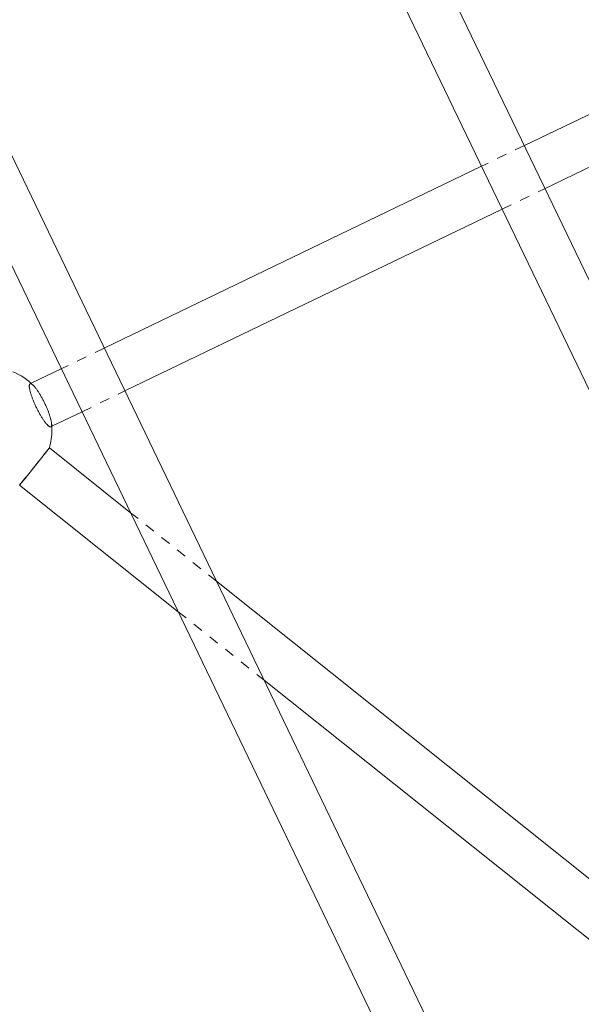
# Model space of a CAD drawing. Units: inches. Extents: x -1850 to 3750, y -1227 to 4373.
# Drawn here: x 460 to 595, y 1197 to 1432 of the extents above; entities that cross this region are included whole.
import ezdxf

# ---------------------------------------------------------------- set-up
doc = ezdxf.new("R2010")
doc.units = ezdxf.units.IN
doc.linetypes.add('DASHED', pattern=[4.8, 2.4, -2.4])
doc.layers.add('KC_COMMON_LAYER [1]', color=7, linetype='Continuous', lineweight=0)

msp = doc.modelspace()

# ---------------------------------------------------------------- linework, layer by layer
at = {"layer": 'KC_COMMON_LAYER [1]', "color": 7, "linetype": 'Continuous', "lineweight": 0}
for p, q in [((586.48, 1134.14), (379.9, 1563.11)), ((663.3, 1231.61), (503.66, 1563.11)), ((369.63, 1558.17), (576.22, 1129.2)), ((493.39, 1558.17), (653.04, 1226.67)), ((635.52, 1428.31), (581.18, 1402.14)), ((586.12, 1391.88), (640.46, 1418.04)), ((570.92, 1397.2), (480.72, 1353.76)), ((485.66, 1343.5), (575.86, 1386.93)), ((470.45, 1348.82), (463.24, 1345.34)), ((468.18, 1335.08), (475.4, 1338.55)), ((467.59, 1329.9), (461.72, 1322.53)), ((487.03, 1314.41), (467.59, 1329.9)), ((461.72, 1322.53), (460.49, 1321)), ((460.49, 1321), (498.42, 1290.75)), ((639.14, 1193.1), (507.55, 1298.04)), ((518.94, 1274.39), (632.04, 1184.2))]:
    msp.add_line(p, q, dxfattribs=at)
at = {"layer": 'KC_COMMON_LAYER [1]', "color": 7, "linetype": 'DASHED', "lineweight": 0}
for p, q in [((581.18, 1402.14), (570.92, 1397.2)), ((575.86, 1386.93), (586.12, 1391.88)), ((480.72, 1353.76), (470.45, 1348.82)), ((463.24, 1345.34), (462.99, 1345.22)), ((475.4, 1338.55), (485.66, 1343.5)), ((467.93, 1334.96), (468.18, 1335.08)), ((466.37, 1328.37), (467.59, 1329.9)), ((460.49, 1321), (466.37, 1328.37)), ((507.55, 1298.04), (487.03, 1314.41)), ((498.42, 1290.75), (518.94, 1274.39))]:
    msp.add_line(p, q, dxfattribs=at)
at = {"layer": 'KC_COMMON_LAYER [1]', "color": 7, "linetype": 'DASHED', "lineweight": 0, "extrusion": (0, 0, -1)}
for points in [[(-463.72, 1341.27), (-463.65, 1341.45), (-463.58, 1341.63), (-463.51, 1341.81), (-463.45, 1341.99), (-463.39, 1342.16), (-463.33, 1342.34), (-463.27, 1342.5), (-463.21, 1342.67), (-463.16, 1342.83), (-463.12, 1342.99), (-463.07, 1343.14), (-463.03, 1343.29), (-462.99, 1343.44), (-462.96, 1343.58), (-462.92, 1343.72), (-462.9, 1343.85), (-462.87, 1343.98), (-462.85, 1344.1), (-462.83, 1344.21), (-462.82, 1344.32), (-462.81, 1344.43), (-462.8, 1344.53), (-462.8, 1344.62), (-462.8, 1344.71), (-462.8, 1344.79), (-462.81, 1344.86), (-462.82, 1344.93), (-462.83, 1344.99), (-462.85, 1345.05), (-462.87, 1345.1), (-462.9, 1345.14), (-462.93, 1345.17), (-462.96, 1345.2), (-462.99, 1345.22)], [(-462.99, 1345.22), (-463.03, 1345.24), (-463.07, 1345.24), (-463.12, 1345.24), (-463.17, 1345.24), (-463.22, 1345.22), (-463.27, 1345.2), (-463.33, 1345.18), (-463.39, 1345.14), (-463.45, 1345.1), (-463.51, 1345.06), (-463.58, 1345), (-463.65, 1344.94), (-463.72, 1344.88), (-463.8, 1344.8)], [(-467.93, 1334.96), (-467.9, 1334.95), (-467.85, 1334.94), (-467.81, 1334.94), (-467.76, 1334.95), (-467.71, 1334.96), (-467.65, 1334.98), (-467.59, 1335.01), (-467.53, 1335.04), (-467.47, 1335.09), (-467.4, 1335.14), (-467.33, 1335.19), (-467.26, 1335.25), (-467.19, 1335.32), (-467.11, 1335.4), (-467.03, 1335.48), (-466.95, 1335.57), (-466.87, 1335.67), (-466.78, 1335.77), (-466.69, 1335.87), (-466.6, 1335.99), (-466.51, 1336.11), (-466.42, 1336.23), (-466.33, 1336.36), (-466.23, 1336.49), (-466.14, 1336.63), (-466.04, 1336.78), (-465.95, 1336.93), (-465.85, 1337.08), (-465.75, 1337.24), (-465.65, 1337.4), (-465.55, 1337.56), (-465.45, 1337.73), (-465.35, 1337.9), (-465.25, 1338.08), (-465.16, 1338.26), (-465.06, 1338.44), (-464.96, 1338.62), (-464.86, 1338.8), (-464.77, 1338.99), (-464.67, 1339.18), (-464.58, 1339.37), (-464.48, 1339.56), (-464.39, 1339.75), (-464.3, 1339.94), (-464.22, 1340.13), (-464.13, 1340.32), (-464.04, 1340.51), (-463.96, 1340.7), (-463.88, 1340.89), (-463.8, 1341.08), (-463.72, 1341.27)], [(-468.11, 1335.85), (-468.12, 1335.75), (-468.13, 1335.65), (-468.13, 1335.56), (-468.13, 1335.47), (-468.13, 1335.39), (-468.12, 1335.32), (-468.11, 1335.25), (-468.09, 1335.19), (-468.08, 1335.13), (-468.05, 1335.09), (-468.03, 1335.04), (-468, 1335.01), (-467.97, 1334.98), (-467.93, 1334.96)]]:
    msp.add_lwpolyline(points, dxfattribs=at)
at = {"layer": 'KC_COMMON_LAYER [1]', "color": 7, "linetype": 'Continuous', "lineweight": 0, "extrusion": (0, 0, -1)}
for points in [[(-463.8, 1344.8), (-463.88, 1344.72), (-463.96, 1344.63), (-464.04, 1344.54), (-464.13, 1344.44), (-464.22, 1344.33), (-464.3, 1344.22), (-464.39, 1344.1), (-464.49, 1343.98), (-464.58, 1343.85), (-464.68, 1343.72), (-464.77, 1343.58), (-464.87, 1343.43), (-464.97, 1343.28), (-465.06, 1343.13), (-465.16, 1342.97), (-465.26, 1342.81), (-465.36, 1342.64), (-465.46, 1342.47), (-465.56, 1342.3), (-465.66, 1342.12), (-465.76, 1341.95), (-465.86, 1341.77), (-465.96, 1341.58), (-466.06, 1341.4), (-466.15, 1341.21), (-466.25, 1341.02), (-466.34, 1340.83), (-466.44, 1340.64), (-466.53, 1340.45), (-466.62, 1340.25), (-466.71, 1340.06), (-466.8, 1339.87), (-466.88, 1339.67), (-466.97, 1339.48), (-467.05, 1339.29), (-467.13, 1339.1), (-467.2, 1338.91)], [(-467.2, 1338.91), (-467.28, 1338.73), (-467.35, 1338.55), (-467.42, 1338.37), (-467.48, 1338.19), (-467.54, 1338.02), (-467.6, 1337.84), (-467.66, 1337.67), (-467.71, 1337.51), (-467.77, 1337.35), (-467.81, 1337.19), (-467.86, 1337.03), (-467.9, 1336.88), (-467.94, 1336.74), (-467.97, 1336.59), (-468, 1336.46), (-468.03, 1336.33), (-468.06, 1336.2), (-468.08, 1336.08), (-468.1, 1335.96), (-468.11, 1335.85)]]:
    msp.add_lwpolyline(points, dxfattribs=at)
at = {"layer": 'KC_COMMON_LAYER [1]', "color": 7, "linetype": 'Continuous', "lineweight": 30}
msp.add_circle((949.56, 1573.22), 2800, dxfattribs=at)
at = {"layer": 'KC_COMMON_LAYER [1]', "color": 7, "linetype": 'DASHED', "lineweight": 0}
for radius in [718.34, 688.66]:
    msp.add_arc((949.56, 1573.22), radius, 89.99998, 270.00002, dxfattribs=at)
at = {"layer": 'KC_COMMON_LAYER [1]', "color": 7, "linetype": 'Continuous', "lineweight": 0}
for centre, radius, start, end in [((949.56, 1573.22), 687.32, 180.77046, 230.65814), ((453.13, 1334.15), 15.07, 44.9575, 67.8044), ((453.13, 1334.15), 15.07, 343.6359, 359.9993), ((453.13, 1334.15), 15.07, 359.9993, 6.4713), ((949.56, 1573.22), 719.68, 206.40129, 256.13468)]:
    msp.add_arc(centre, radius, start, end, dxfattribs=at)

doc.saveas('drawing.dxf')
